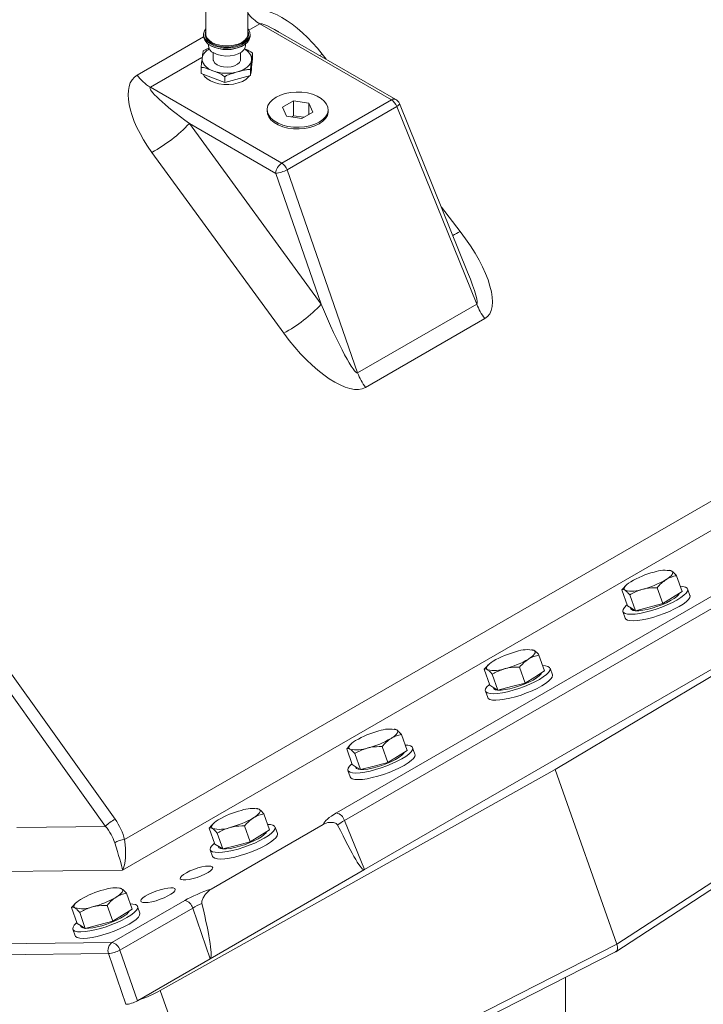
# Model space of a CAD drawing. Units: millimetres. Extents: x 11 to 1180, y 5 to 832.
# Drawn here: x 441 to 480, y 680 to 737 of the extents above; entities that cross this region are included whole.
import ezdxf

# ---------------------------------------------------------------- set-up
doc = ezdxf.new("R2010")
doc.units = ezdxf.units.MM

msp = doc.modelspace()

# ---------------------------------------------------------------- linework, layer by layer
at = {"color": 7, "linetype": 'Continuous', "lineweight": 15}
for p, q in [((451.48621, 738.10989), (451.48622, 736.50253)), ((453.94155, 736.50253), (453.94155, 738.10989)), ((462.30137, 732.65893), (454.6434, 737.07978)), ((462.55135, 732.68368), (455.69051, 736.64436)), ((451.35921, 736.46797), (451.35921, 736.38155)), ((454.06855, 736.38155), (454.06855, 736.46797)), ((451.63438, 735.90908), (451.63438, 735.82848)), ((453.79338, 735.82848), (453.79338, 735.90909)), ((451.91907, 735.40678), (451.91907, 734.94938)), ((453.50869, 734.94938), (453.50869, 735.40678)), ((454.09048, 734.07852), (454.21243, 735.0368)), ((454.21243, 735.0368), (454.21243, 735.38247)), ((451.21533, 734.20046), (451.21533, 734.54613)), ((454.09048, 734.07852), (454.09048, 734.42419)), ((454.13666, 734.29442), (454.14613, 734.5158)), ((451.21533, 734.20046), (452.59193, 733.66035)), ((452.59193, 733.66035), (454.09048, 734.07852)), ((452.59193, 733.66035), (452.59193, 734.00602)), ((448.25517, 733.39194), (455.91314, 728.97108)), ((455.91314, 728.97108), (462.30137, 732.65893)), ((456.60145, 732.59643), (455.95336, 732.22229)), ((455.95336, 732.22229), (456.19058, 731.71121)), ((462.61059, 732.27008), (456.22237, 728.58224)), ((457.48677, 732.45949), (456.60145, 732.59643)), ((456.60145, 731.73226), (456.60145, 732.59643)), ((457.72398, 731.94841), (457.48677, 732.45949)), ((457.48677, 731.81147), (457.48677, 732.45949)), ((467.27495, 720.75544), (462.61059, 732.27008)), ((466.74538, 722.61173), (462.76479, 732.43838)), ((455.06285, 732.03461), (455.0796, 731.83922)), ((456.19058, 731.71121), (457.07589, 731.57427)), ((456.60145, 731.73226), (456.48587, 731.66554)), ((457.19147, 731.641), (456.60145, 731.73226)), ((457.07589, 731.57427), (457.72398, 731.94841)), ((458.59774, 731.83922), (458.6145, 732.03461)), ((450.52896, 731.27733), (458.21107, 720.74215)), ((455.55981, 728.37309), (450.52896, 731.27733)), ((445.64495, 690.32582), (417.65553, 729.46745)), ((418.36053, 729.67207), (446.19645, 690.74512)), ((456.02748, 719.05827), (448.34537, 729.59345)), ((458.21107, 720.74215), (455.55981, 728.37309)), ((456.22237, 728.58224), (460.33386, 716.74843)), ((460.33386, 716.74843), (467.27495, 720.75544)), ((467.74161, 719.90815), (460.80052, 715.90115)), ((459.09563, 691.10475), (501.07136, 715.33682)), ((501.54109, 714.89981), (459.56536, 690.66774)), ((503.6258, 712.56687), (471.8541, 693.64777)), ((502.55469, 711.94854), (460.73621, 687.80724)), ((475.38176, 683.02238), (517.21357, 710.32517)), ((475.43892, 683.45384), (517.26746, 710.75449)), ((478.53971, 705.23846), (478.48361, 705.24547)), ((479.24253, 704.00491), (478.91637, 704.9324)), ((475.88123, 704.27133), (475.72498, 704.1036)), ((476.05115, 703.1761), (475.72498, 704.1036)), ((475.95838, 704.35744), (475.87791, 704.27448)), ((478.11537, 703.30149), (477.78921, 704.22899)), ((479.24253, 704.00491), (478.67895, 703.6532)), ((479.69944, 703.78235), (479.56568, 704.16272)), ((476.51967, 702.88708), (476.19351, 703.81458)), ((478.67895, 703.6532), (478.11537, 703.30149)), ((475.79221, 702.83573), (475.92596, 702.45536)), ((476.28541, 703.0316), (476.05115, 703.1761)), ((476.24446, 703.05686), (476.26389, 703.0016)), ((476.51967, 702.88708), (476.28541, 703.0316)), ((477.31752, 703.09429), (476.51967, 702.88708)), ((478.11537, 703.30149), (477.31752, 703.09429)), ((470.52583, 700.61214), (470.46973, 700.61916)), ((471.22866, 699.3786), (470.90249, 700.30609)), ((467.86735, 699.64502), (467.71111, 699.47728)), ((468.03727, 698.54979), (467.71111, 699.47728)), ((467.9445, 699.73113), (467.86404, 699.64817)), ((470.10149, 698.67518), (469.77533, 699.60267)), ((471.22866, 699.3786), (470.66508, 699.02689)), ((471.68556, 699.15604), (471.5518, 699.53641)), ((468.5058, 698.26077), (468.17963, 699.18827)), ((470.66508, 699.02689), (470.10149, 698.67518)), ((467.77833, 698.20941), (467.91209, 697.82905)), ((468.27154, 698.40529), (468.03727, 698.54979)), ((468.23058, 698.43054), (468.25001, 698.37529)), ((468.5058, 698.26077), (468.27154, 698.40529)), ((469.30364, 698.46798), (468.5058, 698.26077)), ((470.10149, 698.67518), (469.30364, 698.46798)), ((462.51196, 695.98583), (462.45586, 695.99284)), ((463.21478, 694.75229), (462.88862, 695.67978)), ((459.85347, 695.01871), (459.69723, 694.85097)), ((460.02339, 693.92348), (459.69723, 694.85097)), ((459.93063, 695.10482), (459.85016, 695.02186)), ((462.08761, 694.04887), (461.76145, 694.97636)), ((463.21478, 694.75229), (462.6512, 694.40058)), ((463.67168, 694.52973), (463.53792, 694.91009)), ((460.49192, 693.63446), (460.16576, 694.56195)), ((462.6512, 694.40058), (462.08761, 694.04887)), ((471.8541, 693.64777), (448.8363, 680.75314)), ((460.25766, 693.77897), (460.02339, 693.92348)), ((460.2167, 693.80423), (460.23614, 693.74897)), ((460.49192, 693.63446), (460.25766, 693.77897)), ((461.28977, 693.84166), (460.49192, 693.63446)), ((462.08761, 694.04887), (461.28977, 693.84166)), ((471.8541, 693.64777), (475.43892, 683.45384)), ((459.76445, 693.5831), (459.89821, 693.20274)), ((454.49808, 691.35952), (454.44198, 691.36653)), ((455.2009, 690.12597), (454.87474, 691.05347)), ((440.48148, 690.26854), (445.64495, 690.32582)), ((451.8396, 690.39239), (451.68335, 690.22466)), ((452.00952, 689.29717), (451.68335, 690.22466)), ((458.32278, 690.44068), (451.80087, 686.67566)), ((451.91675, 690.4785), (451.83628, 690.39555)), ((454.07374, 689.42255), (453.74757, 690.35005)), ((455.65781, 689.90342), (455.52405, 690.28378)), ((459.56536, 690.66774), (460.73621, 687.80724)), ((452.47804, 689.00815), (452.15188, 689.93564)), ((454.63732, 689.77426), (454.07374, 689.42255)), ((455.2009, 690.12597), (454.63732, 689.77426)), ((452.24378, 689.15266), (452.00952, 689.29717)), ((452.20283, 689.17792), (452.22226, 689.12266)), ((452.47804, 689.00815), (452.24378, 689.15266)), ((453.27589, 689.21535), (452.47804, 689.00815)), ((454.07374, 689.42255), (453.27589, 689.21535)), ((451.75058, 688.95679), (451.88433, 688.57643)), ((446.63825, 687.76773), (439.68776, 687.69062)), ((460.73621, 687.80724), (451.74159, 682.61476)), ((446.4842, 686.73321), (446.4281, 686.74022)), ((447.18703, 685.49966), (446.86086, 686.42715)), ((443.82572, 685.76608), (443.66948, 685.59835)), ((443.99564, 684.67085), (443.66948, 685.59835)), ((443.90287, 685.85219), (443.8224, 685.76923)), ((446.05986, 684.79624), (445.7337, 685.72374)), ((446.01454, 683.5532), (450.25826, 686.00304)), ((450.72799, 685.56603), (446.48427, 683.11619)), ((447.64393, 685.2771), (447.51017, 685.65747)), ((451.74159, 682.61476), (450.72799, 685.56603)), ((444.46417, 684.38183), (444.138, 685.30933)), ((446.62345, 685.14795), (446.05986, 684.79624)), ((447.18703, 685.49966), (446.62345, 685.14795)), ((444.22991, 684.52635), (443.99564, 684.67085)), ((444.18895, 684.55161), (444.20838, 684.49635)), ((444.46417, 684.38183), (444.22991, 684.52635)), ((445.26201, 684.58904), (444.46417, 684.38183)), ((446.05986, 684.79624), (445.26201, 684.58904)), ((443.7367, 684.33048), (443.87046, 683.95011)), ((432.30945, 683.40115), (446.01454, 683.5532)), ((452.06722, 671.5656), (475.43892, 683.45384)), ((445.81611, 682.90872), (432.11102, 682.75668)), ((446.82971, 679.95744), (445.81611, 682.90872)), ((446.48427, 683.11619), (447.49787, 680.16491)), ((451.99142, 671.12357), (475.36621, 683.01338)), ((451.74159, 682.61476), (447.49787, 680.16491)), ((472.44336, 681.52664), (472.44336, 677.49604)), ((448.8363, 680.75314), (452.06722, 671.5656))]:
    msp.add_line(p, q, dxfattribs=at)
at = {"color": 8, "linetype": 'Continuous', "lineweight": 15}
for p, q in [((454.6434, 737.07978), (454.00224, 736.70965)), ((447.48494, 734.10005), (451.36133, 736.33785)), ((451.25907, 735.12605), (448.25517, 733.39194)), ((458.12648, 735.2381), (458.26697, 735.32107)), ((458.26697, 735.32107), (458.49881, 735.02317)), ((465.21213, 726.39676), (466.30559, 724.9917)), ((446.75691, 689.55228), (492.81284, 716.1398)), ((493.31448, 714.71334), (446.63825, 687.76773))]:
    msp.add_line(p, q, dxfattribs=at)
at = {"color": 7, "linetype": 'Continuous', "lineweight": 15, "flags": 128}
for points in [[(451.48621, 736.79856), (451.40537, 736.67037), (451.36107, 736.50889), (451.37589, 736.34563), (451.44919, 736.18771), (451.57776, 736.04204), (451.75599, 735.91499)], [(453.94155, 736.65568), (453.97226, 736.56694), (453.97969, 736.40846), (453.92794, 736.25277), (453.81942, 736.10714), (453.65921, 735.97837), (453.45479, 735.87251), (453.21573, 735.79448), (452.95321, 735.74795), (452.67949, 735.73508), (452.40738, 735.75648), (452.1496, 735.81115), (451.91821, 735.89654), (451.72403, 736.00864), (451.57612, 736.14222), (451.48142, 736.29103), (451.44435, 736.44811), (451.46663, 736.60613), (451.48621, 736.65568)], [(451.75599, 735.91499), (451.97608, 735.8121), (452.22841, 735.73788), (452.50196, 735.69556), (452.78478, 735.68701), (453.06449, 735.71258), (453.32889, 735.77117), (453.5664, 735.86021), (453.76666, 735.97582), (453.9209, 736.11293), (454.02239, 736.26556), (454.06669, 736.42704), (454.05187, 736.5903), (453.97857, 736.74822), (453.94155, 736.79856)], [(451.48622, 736.50253), (451.49393, 736.42318), (451.55511, 736.26846), (451.67439, 736.12547), (451.84579, 736.00139), (452.06072, 735.90244), (452.30841, 735.83358), (452.57643, 735.79827), (452.85134, 735.79827), (453.11935, 735.83358), (453.36704, 735.90244), (453.58197, 736.00139), (453.75338, 736.12547), (453.87266, 736.26846), (453.93383, 736.42318), (453.94155, 736.50253)], [(451.75599, 735.82857), (451.97608, 735.72568), (452.22841, 735.65146), (452.50196, 735.60914), (452.78478, 735.60058), (453.06449, 735.62616), (453.32889, 735.68475), (453.5664, 735.77379), (453.76666, 735.8894), (453.9209, 736.02651), (454.02239, 736.17914), (454.06669, 736.34062), (454.06855, 736.38155)], [(451.95056, 735.38782), (452.15541, 735.29517), (452.39273, 735.23351), (452.6487, 735.20643), (452.90847, 735.21551), (453.15692, 735.2602), (453.37963, 735.33792), (453.56365, 735.44415), (453.69828, 735.57272), (453.7757, 735.71615), (453.79338, 735.82848)], [(451.27631, 735.09441), (451.27482, 734.98556), (451.29795, 734.87754), (451.34532, 734.77218), (451.4161, 734.67129), (451.50908, 734.5766), (451.62268, 734.48973), (451.75495, 734.41215), (451.90363, 734.34521)], [(451.91907, 735.1175), (451.90616, 735.04641), (451.93005, 734.92012), (452.01207, 734.80224), (452.14615, 734.70151), (452.32233, 734.62539), (452.52755, 734.57954), (452.74659, 734.56735), (452.96321, 734.58973), (453.16133, 734.64501), (453.32627, 734.72911), (453.44579, 734.83577), (453.51102, 734.9571), (453.51714, 735.08408), (453.50869, 735.1175)], [(453.34121, 734.28424), (453.50523, 734.33792), (453.65572, 734.4035), (453.79009, 734.47986), (453.90605, 734.56569), (454.00161, 734.65952), (454.07514, 734.75975), (454.12537, 734.86467), (454.15146, 734.97247)], [(454.10299, 734.17681), (454.13851, 734.30712), (454.14137, 734.40446)], [(451.33513, 734.15346), (451.41562, 734.02539), (451.56227, 733.88157), (451.75607, 733.75774), (451.98908, 733.65896), (452.25177, 733.58929), (452.53338, 733.55156), (452.82237, 733.54734), (453.10693, 733.57678), (453.37539, 733.63868), (453.61677, 733.73052), (453.82119, 733.84853), (453.98027, 733.98787), (454.04141, 734.06483)], [(455.58144, 732.81114), (455.83386, 732.93214), (456.1205, 733.02431), (456.4316, 733.0845), (456.75656, 733.11067), (457.08431, 733.10192), (457.4037, 733.05856), (457.70385, 732.98205), (457.97454, 732.87501), (458.20655, 732.74107), (458.39197, 732.58481), (458.5245, 732.41154), (458.59962, 732.22716), (458.61478, 732.03795), (458.56945, 731.85035), (458.46518, 731.67076), (458.30552, 731.50528), (458.09591, 731.35956), (457.84348, 731.23856), (457.55684, 731.14639), (457.24575, 731.0862), (456.92079, 731.06003), (456.59303, 731.06878), (456.27364, 731.11214), (455.97349, 731.18865), (455.7028, 731.29569), (455.4708, 731.42963), (455.28537, 731.58589), (455.15284, 731.75916), (455.07772, 731.94355), (455.06257, 732.13276), (455.1079, 732.32035), (455.21217, 732.49994), (455.37183, 732.66542), (455.58144, 732.81114)], [(455.06265, 732.03692), (455.06258, 732.03597), (455.07773, 731.84676), (455.15285, 731.66238), (455.28538, 731.48911), (455.4708, 731.33284), (455.70281, 731.19891), (455.97349, 731.09187), (456.27364, 731.01536), (456.59303, 730.97199), (456.92079, 730.96324), (457.24574, 730.98941), (457.55684, 731.04961), (457.84348, 731.14178), (458.0959, 731.26278), (458.30551, 731.4085), (458.46517, 731.57397), (458.56944, 731.75357), (458.61477, 731.94116), (458.61469, 732.03692)], [(478.6391, 705.19921), (478.68041, 705.16176), (478.69773, 705.11538), (478.69074, 705.06088), (478.65958, 704.99918), (478.60477, 704.93135), (478.52726, 704.85852), (478.42836, 704.78197), (478.30978, 704.70299)], [(475.91624, 704.08139), (475.87493, 704.11884), (475.85761, 704.16521), (475.86459, 704.21972), (475.89575, 704.28142), (475.95056, 704.34926), (476.02808, 704.42208), (476.12697, 704.49863), (476.24556, 704.5776)], [(476.03372, 703.22566), (476.01117, 703.20686), (475.88058, 703.07891), (475.80463, 702.96373), (475.78563, 702.86483), (475.82416, 702.7852), (475.91905, 702.72726), (476.0674, 702.69279), (476.26473, 702.68281), (476.50502, 702.69765), (476.78099, 702.73683), (477.08423, 702.79918), (477.40555, 702.8828), (477.73517, 702.98515), (478.06309, 703.10312), (478.37933, 703.23313), (478.6743, 703.37122), (478.93902, 703.5132), (479.16545, 703.65475), (479.34671, 703.79159), (479.4773, 703.91953), (479.55325, 704.03471), (479.57225, 704.13361), (479.53372, 704.21324), (479.43884, 704.27117), (479.29048, 704.30566), (479.13326, 704.31565)], [(475.92596, 702.45536), (475.95792, 702.40484), (476.0528, 702.34691), (476.20116, 702.31243), (476.39849, 702.30245), (476.63878, 702.31728), (476.91474, 702.35646), (477.21799, 702.41882), (477.53931, 702.50244), (477.86893, 702.60479), (478.19685, 702.72276), (478.51309, 702.85277), (478.80806, 702.99086), (479.07277, 703.13284), (479.29921, 703.2744), (479.48047, 703.41122), (479.61106, 703.53917), (479.68701, 703.65434), (479.70601, 703.75325), (479.69944, 703.78235)], [(479.08786, 703.90838), (479.0424, 703.83251), (478.93419, 703.72227), (478.7746, 703.6029), (478.57015, 703.47928), (478.32921, 703.35648), (478.06165, 703.23952), (477.77842, 703.13319), (477.49112, 703.04186), (477.21151, 702.96925), (476.95104, 702.91833), (476.72036, 702.89119), (476.52893, 702.88894), (476.38459, 702.91169), (476.29323, 702.95848), (476.26389, 703.0016)], [(470.62522, 700.57289), (470.66654, 700.53545), (470.68385, 700.48907), (470.67686, 700.43457), (470.6457, 700.37287), (470.5909, 700.30503), (470.51338, 700.23221), (470.41449, 700.15566), (470.2959, 700.07668)], [(467.90236, 699.45508), (467.86105, 699.49253), (467.84373, 699.5389), (467.85072, 699.5934), (467.88188, 699.65511), (467.93669, 699.72294), (468.0142, 699.79577), (468.11309, 699.87232), (468.23168, 699.95129)], [(468.01984, 698.59935), (467.9973, 698.58054), (467.8667, 698.4526), (467.79075, 698.33742), (467.77175, 698.23852), (467.81028, 698.15889), (467.90517, 698.10095), (468.05353, 698.06648), (468.25085, 698.0565), (468.49115, 698.07133), (468.76711, 698.11052), (469.07036, 698.17286), (469.39168, 698.25649), (469.7213, 698.35884), (470.04921, 698.47681), (470.36546, 698.60682), (470.66042, 698.74491), (470.92514, 698.88689), (471.15157, 699.02844), (471.33284, 699.16528), (471.46343, 699.29322), (471.53938, 699.40839), (471.55838, 699.5073), (471.51985, 699.58692), (471.42496, 699.64486), (471.2766, 699.67934), (471.11938, 699.68934)], [(467.91209, 697.82905), (467.94404, 697.77852), (468.03893, 697.7206), (468.18728, 697.68611), (468.38461, 697.67614), (468.62491, 697.69097), (468.90087, 697.73015), (469.20412, 697.79251), (469.52543, 697.87613), (469.85506, 697.97848), (470.18297, 698.09645), (470.49922, 698.22646), (470.79418, 698.36455), (471.0589, 698.50653), (471.28533, 698.64809), (471.4666, 698.78491), (471.59719, 698.91286), (471.67314, 699.02803), (471.69213, 699.12694), (471.68556, 699.15604)], [(471.07398, 699.28207), (471.02852, 699.20619), (470.92032, 699.09596), (470.76072, 698.97658), (470.55627, 698.85297), (470.31533, 698.73017), (470.04777, 698.61321), (469.76454, 698.50688), (469.47724, 698.41554), (469.19763, 698.34293), (468.93716, 698.29201), (468.70648, 698.26487), (468.51506, 698.26263), (468.37071, 698.28537), (468.27935, 698.33217), (468.25001, 698.37529)], [(462.61134, 695.94658), (462.65266, 695.90913), (462.66997, 695.86276), (462.66299, 695.80825), (462.63183, 695.74656), (462.57702, 695.67872), (462.4995, 695.6059), (462.40061, 695.52934), (462.28202, 695.45037)], [(459.88848, 694.82876), (459.84717, 694.86622), (459.82986, 694.91259), (459.83684, 694.96709), (459.868, 695.0288), (459.92281, 695.09663), (460.00032, 695.16946), (460.09922, 695.246), (460.2178, 695.32498)], [(460.00597, 693.97303), (459.98342, 693.95423), (459.85283, 693.82628), (459.77688, 693.71111), (459.75788, 693.6122), (459.79641, 693.53258), (459.89129, 693.47464), (460.03965, 693.44016), (460.23697, 693.43019), (460.47727, 693.44502), (460.75323, 693.4842), (461.05648, 693.54655), (461.3778, 693.63017), (461.70742, 693.73253), (462.03534, 693.8505), (462.35158, 693.98051), (462.64654, 694.11859), (462.91126, 694.26058), (463.13769, 694.40213), (463.31896, 694.53896), (463.44955, 694.6669), (463.5255, 694.78208), (463.5445, 694.88098), (463.50597, 694.96061), (463.41109, 695.01855), (463.26273, 695.05303), (463.1055, 695.06303)], [(459.89821, 693.20274), (459.93016, 693.15221), (460.02505, 693.09428), (460.17341, 693.0598), (460.37073, 693.04983), (460.61103, 693.06466), (460.88699, 693.10384), (461.19024, 693.1662), (461.51155, 693.24982), (461.84118, 693.35216), (462.1691, 693.47014), (462.48534, 693.60014), (462.7803, 693.73824), (463.04502, 693.88021), (463.27145, 694.02177), (463.45272, 694.1586), (463.58331, 694.28655), (463.65926, 694.40172), (463.67826, 694.50063), (463.67168, 694.52973)], [(463.0601, 694.65575), (463.01464, 694.57988), (462.90644, 694.46964), (462.74685, 694.35027), (462.54239, 694.22665), (462.30145, 694.10385), (462.0339, 693.9869), (461.75067, 693.88057), (461.46337, 693.78923), (461.18375, 693.71662), (460.92328, 693.6657), (460.69261, 693.63856), (460.50118, 693.63632), (460.35683, 693.65906), (460.26547, 693.70585), (460.23614, 693.74897)], [(454.59747, 691.32027), (454.63878, 691.28282), (454.6561, 691.23644), (454.64911, 691.18194), (454.61795, 691.12024), (454.56314, 691.05241), (454.48563, 690.97959), (454.38673, 690.90303), (454.26815, 690.82405)], [(451.99209, 689.34672), (451.96954, 689.32792), (451.83895, 689.19997), (451.763, 689.08479), (451.744, 688.98589), (451.78253, 688.90626), (451.87742, 688.84832), (452.02577, 688.81385), (452.2231, 688.80387), (452.46339, 688.81871), (452.73936, 688.85789), (453.0426, 688.92024), (453.36392, 689.00386), (453.69354, 689.10621), (454.02146, 689.22418), (454.3377, 689.3542), (454.63267, 689.49228), (454.89739, 689.63426), (455.12382, 689.77582), (455.30508, 689.91265), (455.43567, 690.04059), (455.51162, 690.15577), (455.53062, 690.25467), (455.49209, 690.3343), (455.39721, 690.39224), (455.24885, 690.42672), (455.09163, 690.43672)], [(451.87461, 690.20245), (451.8333, 690.23991), (451.81598, 690.28628), (451.82296, 690.34078), (451.85412, 690.40248), (451.90893, 690.47032), (451.98645, 690.54314), (452.08534, 690.61969), (452.20393, 690.69867)], [(451.88433, 688.57643), (451.91629, 688.5259), (452.01117, 688.46797), (452.15953, 688.43349), (452.35686, 688.42352), (452.59715, 688.43834), (452.87311, 688.47753), (453.17636, 688.53988), (453.49768, 688.62351), (453.8273, 688.72585), (454.15522, 688.84383), (454.47146, 688.97383), (454.76643, 689.11192), (455.03114, 689.2539), (455.25758, 689.39546), (455.43884, 689.53229), (455.56943, 689.66023), (455.64538, 689.7754), (455.66438, 689.87432), (455.65781, 689.90342)], [(455.04622, 690.02944), (455.00077, 689.95357), (454.89256, 689.84333), (454.73297, 689.72396), (454.52852, 689.60034), (454.28758, 689.47754), (454.02002, 689.36059), (453.73679, 689.25426), (453.44949, 689.16292), (453.16988, 689.09031), (452.90941, 689.03939), (452.67873, 689.01225), (452.4873, 689.01001), (452.34295, 689.03275), (452.2516, 689.07954), (452.22226, 689.12266)], [(451.64975, 688.01531), (451.78422, 688.00423), (451.86581, 687.96819), (451.88939, 687.90946), (451.85349, 687.83174), (451.76035, 687.7399), (451.61584, 687.63972), (451.42902, 687.53748), (451.21164, 687.43962), (450.97737, 687.35229), (450.74091, 687.28098), (450.51712, 687.23014), (450.32008, 687.20299), (450.16215, 687.20125), (450.05326, 687.22499), (450.00026, 687.27276), (450.00646, 687.34152), (450.0715, 687.42698), (450.19127, 687.52375), (450.35825, 687.62577), (450.56195, 687.7266), (450.78957, 687.81993), (451.02681, 687.89989), (451.25876, 687.96145), (451.47085, 688.00075), (451.64975, 688.01531)], [(449.45384, 686.74743), (449.59197, 686.73663), (449.67849, 686.70129), (449.70836, 686.64346), (449.67986, 686.56652), (449.59463, 686.47493), (449.45763, 686.37401), (449.27682, 686.26964), (449.06272, 686.16786), (448.82775, 686.07461), (448.58559, 685.9953), (448.3503, 685.93454), (448.13555, 685.89585), (447.95383, 685.88149), (447.8157, 685.8923), (447.72919, 685.92764), (447.69932, 685.98547), (447.72782, 686.06241), (447.81305, 686.154), (447.95005, 686.25491), (448.13086, 686.35929), (448.34496, 686.46107), (448.57993, 686.55431), (448.82209, 686.63363), (449.05738, 686.69439), (449.27213, 686.73308), (449.45384, 686.74743)], [(446.58359, 686.69396), (446.62491, 686.65651), (446.64222, 686.61013), (446.63523, 686.55563), (446.60407, 686.49393), (446.54927, 686.42609), (446.47175, 686.35327), (446.37286, 686.27672), (446.25427, 686.19774)], [(443.97821, 684.72041), (443.95566, 684.70161), (443.82507, 684.57366), (443.74912, 684.45848), (443.73012, 684.35958), (443.76865, 684.27995), (443.86354, 684.22201), (444.0119, 684.18754), (444.20922, 684.17756), (444.44951, 684.1924), (444.72548, 684.23158), (445.02872, 684.29393), (445.35005, 684.37755), (445.67967, 684.4799), (446.00758, 684.59787), (446.32383, 684.72788), (446.61879, 684.86597), (446.88351, 685.00795), (447.10994, 685.1495), (447.2912, 685.28634), (447.4218, 685.41428), (447.49775, 685.52946), (447.51674, 685.62836), (447.47822, 685.70799), (447.38333, 685.76592), (447.23497, 685.80041), (447.07775, 685.8104)], [(443.86073, 685.57614), (443.81942, 685.61359), (443.8021, 685.65996), (443.80908, 685.71447), (443.84025, 685.77617), (443.89506, 685.84401), (443.97257, 685.91683), (444.07146, 685.99338), (444.19005, 686.07235)], [(443.87046, 683.95011), (443.90241, 683.89959), (443.9973, 683.84166), (444.14565, 683.80718), (444.34298, 683.7972), (444.58327, 683.81203), (444.85924, 683.85121), (445.16249, 683.91357), (445.4838, 683.99719), (445.81343, 684.09954), (446.14134, 684.21751), (446.45759, 684.34752), (446.75255, 684.48561), (447.01727, 684.62759), (447.2437, 684.76915), (447.42496, 684.90597), (447.55556, 685.03392), (447.63151, 685.14909), (447.6505, 685.248), (447.64393, 685.2771)], [(447.03235, 685.40313), (446.98689, 685.32726), (446.87869, 685.21702), (446.71909, 685.09765), (446.51464, 684.97403), (446.2737, 684.85123), (446.00614, 684.73427), (445.72291, 684.62794), (445.43561, 684.53661), (445.156, 684.46399), (444.89553, 684.41308), (444.66485, 684.38594), (444.47342, 684.38369), (444.32908, 684.40644), (444.23772, 684.45323), (444.20838, 684.49635)]]:
    msp.add_lwpolyline(points, dxfattribs=at)
at = {"color": 8, "linetype": 'Continuous', "lineweight": 15, "flags": 128}
msp.add_lwpolyline([(462.61059, 732.27008), (462.67198, 732.31178), (462.71942, 732.35118), (462.75115, 732.3868), (462.76596, 732.4173), (462.76479, 732.43838)], dxfattribs=at)
at = {"color": 8, "linetype": 'Continuous', "lineweight": 15}
for centre, radius, start, end in [((456.00152, 739.32322), 2.62251, 218.2332821, 238.8103167), ((452.03766, 734.92025), 0.78102, 116.0038438, 167.1150313), ((453.42784, 734.96582), 0.72365, 0.5263675, 65.0995913), ((462.44735, 732.45933), 0.24728, 65.1292185, 126.1805789), ((464.19061, 728.36771), 3.98379, 295.0275894, 302.0661272)]:
    msp.add_arc(centre, radius, start, end, dxfattribs=at)
at = {"color": 7, "linetype": 'Continuous', "lineweight": 15}
for centre, radius, start, end in [((452.03018, 736.44414), 0.67388, 185.3295954, 245.9906328), ((452.15625, 735.86917), 0.52345, 184.4582218, 246.8618258), ((452.71306, 737.58677), 2.00298, 242.4270492, 298.1078504), ((452.71743, 736.55498), 2.35485, 249.782498, 285.3603934), ((449.6393, 735.67046), 2.66598, 216.0898864, 238.7226925), ((461.88603, 732.01126), 0.7694, 19.6574192, 57.3286543), ((462.30137, 732.25066), 0.5, 22.0519177, 60.0027044), ((444.08399, 737.37717), 8.87387, 298.6995343, 316.575929), ((456.33026, 728.32124), 0.7722, 122.6950844, 176.1499975), ((455.49781, 728.32342), 0.7694, 19.6574192, 57.3286543), ((455.3084, 730.32352), 1.96657, 277.3448396, 297.6942357), ((451.76584, 726.84232), 8.87429, 298.6999599, 316.5755034), ((470.47367, 721.96506), 3.4198, 200.7144674, 216.9752663), ((463.53258, 717.95805), 3.4198, 200.7144674, 216.9752663), ((478.87964, 700.09896), 5.19583, 104.1781546, 120.4616102), ((478.22375, 703.50976), 1.73975, 76.1879357, 110.7636743), ((475.67558, 709.18192), 5.19613, 284.178632, 300.4611328), ((476.33158, 705.7709), 1.73982, 256.1885598, 290.7630502), ((470.86576, 695.47265), 5.19583, 104.1781592, 120.4616108), ((470.20987, 698.88344), 1.73976, 76.1879757, 110.7636217), ((467.6617, 704.55561), 5.19613, 284.1786358, 300.4611343), ((468.3177, 701.14459), 1.73982, 256.1886107, 290.762993), ((462.196, 694.25713), 1.73976, 76.1880075, 110.7636025), ((462.85189, 690.84633), 5.19583, 104.1781601, 120.46161), ((459.64782, 699.9293), 5.19613, 284.1786375, 300.4611326), ((460.30382, 696.51828), 1.73982, 256.1886316, 290.7629784), ((454.18212, 689.63081), 1.73976, 76.1880391, 110.7635708), ((447.20825, 688.84195), 2.15541, 117.9970002, 136.4931652), ((454.83801, 686.22002), 5.19583, 104.178158, 120.4616068), ((451.63395, 695.30298), 5.19613, 284.1786354, 300.4611294), ((458.97263, 690.50159), 0.61558, 15.6591393, 78.4741642), ((452.28995, 691.89197), 1.73982, 256.1886127, 290.7629973), ((446.76937, 688.48991), 1.06244, 90.6722496, 123.8281909), ((446.16824, 685.0045), 1.73976, 76.1880391, 110.7635708), ((446.82413, 681.59371), 5.19583, 104.178158, 120.4616068), ((443.62007, 690.67667), 5.19613, 284.1786354, 300.4611294), ((444.27607, 687.26565), 1.73982, 256.1885621, 290.7630479), ((450.13526, 685.39988), 0.61558, 15.6591393, 78.4741642), ((446.33981, 683.10026), 0.55763, 125.6833368, 200.0903051), ((445.89154, 682.95003), 0.61558, 15.6591393, 78.4741642), ((445.57322, 684.87062), 1.97689, 277.0575096, 297.4422267), ((445.47193, 686.93648), 7.03936, 287.6826676, 298.5507582)]:
    msp.add_arc(centre, radius, start, end, dxfattribs=at)
at = {"color": 8, "linetype": 'Continuous', "lineweight": 15}
for centre, major_axis, ratio, start_param, end_param in [((456.59528, 734.17509), (-2.83691, 3.53433), 0.44618899, 4.67868236, 6.17696515), ((457.36552, 735.10006), (2.73636, -1.96709), 0.11055001, 2.30642184, 3.09173858), ((465.25234, 724.96575), (-2.02486, 4.20933), 0.08638813, 3.13549908, 4.07797109)]:
    msp.add_ellipse(centre, major_axis=major_axis, ratio=ratio, start_param=start_param, end_param=end_param, dxfattribs=at)
at = {"color": 7, "linetype": 'Continuous', "lineweight": 15}
for centre, major_axis, ratio, start_param, end_param in [((457.36552, 735.10006), (2.73636, -1.96709), 0.11055001, 2.29180906, 2.30642184), ((450.20706, 730.48725), (-2.83691, 3.53433), 0.44618899, 6.2145721, 7.75046184), ((450.97729, 731.41222), (2.73636, -1.96709), 0.11055001, 3.09173858, 4.62762832), ((464.48211, 724.04078), (-3.36796, 4.0572), 0.3825644, 3.07629672, 4.63017263), ((465.25234, 724.96575), (-2.02486, 4.20933), 0.08638813, 4.07797109, 4.0936298), ((458.51434, 721.07599), (-1.81107, 4.33253), 0.08707695, 1.61148991, 3.16536582), ((457.7441, 720.15102), (-3.13415, 4.19869), 0.38747146, 1.54193991, 3.09581582), ((444.37001, 689.80452), (-1.99063, 2.06253), 0.70144651, 4.01582349, 4.50451568), ((460.67384, 691.12348), (2.36131, 0.83013), 0.25194707, 2.21095614, 2.92488668), ((444.17745, 689.57328), (1.82177, -1.59472), 0.65409566, 0.82804108, 1.31673327), ((460.83435, 690.66705), (1.89857, 0.64061), 0.25349224, 2.21424822, 2.54941678), ((440.92603, 739.30521), (-19.80344, 51.50119), 0.02925114, 2.81103834, 3.1462069), ((445.99621, 689.59346), (-0.6544, 1.99261), 0.04983872, 3.53771889, 4.58491644), ((445.99621, 689.59346), (-0.36285, 2.08087), 0.35258991, 3.58403075, 4.6312283), ((451.83215, 686.01929), (2.3584, 0.82961), 0.25253549, 1.49540925, 2.20933978), ((451.99266, 685.56285), (1.88547, 0.66732), 0.26448622, 1.87357496, 2.20874352), ((434.75811, 735.74454), (-16.97433, 53.13384), 0.02862326, 3.14782326, 3.48299182), ((475.12351, 683.4509), (-0.25059, 0.43323), 0.57696787, 3.1105013, 4.39671799), ((447.18309, 680.16166), (0.47168, 0.16592), 0.25253549, 3.78135408, 5.35093243)]:
    msp.add_ellipse(centre, major_axis=major_axis, ratio=ratio, start_param=start_param, end_param=end_param, dxfattribs=at)
for points, knots in [([(451.27631, 735.09441), (451.2843, 735.15712), (451.30031, 735.2828), (451.32109, 735.43848), (451.33301, 735.487), (451.33728, 735.50441)], [0, 0, 0, 0, 0.38971586, 0.78100199, 1, 1, 1, 1]), ([(451.33728, 735.50441), (451.3617, 735.51984), (451.45443, 735.57843), (451.57612, 735.62971), (451.6712, 735.65915), (451.69312, 735.66594)], [0, 0, 0, 0, 0.215750703, 0.819183877, 1, 1, 1, 1]), ([(453.73356, 735.63822), (453.75413, 735.63007), (453.86538, 735.58596), (454.0297, 735.51536), (454.16418, 735.41757), (454.21243, 735.38247)], [0, 0, 0, 0, 0.12697279, 0.68671629, 1, 1, 1, 1]), ([(451.21533, 734.54613), (451.22161, 734.61601), (451.24141, 734.83612), (451.26215, 734.98963), (451.27631, 735.09441)], [0, 0, 0, 0, 0.31744743, 1, 1, 1, 1]), ([(454.15146, 734.97247), (454.14347, 734.90961), (454.12746, 734.78366), (454.10667, 734.61276), (454.09476, 734.47399), (454.09048, 734.42419)], [0, 0, 0, 0, 0.38971635, 0.78099998, 1, 1, 1, 1]), ([(454.21243, 735.38247), (454.20615, 735.35359), (454.18636, 735.26261), (454.16561, 735.09017), (454.15146, 734.97247)], [0, 0, 0, 0, 0.31744839, 1, 1, 1, 1]), ([(451.90363, 734.34521), (451.81343, 734.38053), (451.63269, 734.45131), (451.39812, 734.53573), (451.2636, 734.54338), (451.21533, 734.54613)], [0, 0, 0, 0, 0.38971683, 0.78100392, 1, 1, 1, 1]), ([(452.59193, 734.00602), (452.521, 734.05435), (452.29755, 734.20659), (452.06343, 734.28898), (451.90363, 734.34521)], [0, 0, 0, 0, 0.31744815, 1, 1, 1, 1]), ([(454.09048, 734.42419), (454.06606, 734.42604), (453.97332, 734.43304), (453.79844, 734.40612), (453.57251, 734.34931), (453.4193, 734.30621), (453.34121, 734.28424)], [0, 0, 0, 0, 0.10368427, 0.39367881, 0.69093286, 1, 1, 1, 1]), ([(453.34121, 734.28424), (453.24061, 734.25614), (453.03896, 734.1998), (452.7834, 734.1198), (452.63966, 734.03439), (452.59193, 734.00602)], [0, 0, 0, 0, 0.39934015, 0.80054401, 1, 1, 1, 1]), ([(478.6391, 705.19921), (478.63358, 705.20253), (478.5966, 705.22481), (478.56563, 705.23063), (478.53928, 705.23558)], [0, 0, 0, 0, 0.14928506, 1, 1, 1, 1]), ([(478.91637, 704.9324), (478.8663, 704.99005), (478.76525, 705.10641), (478.6814, 705.16809), (478.6391, 705.19921)], [0, 0, 0, 0, 0.49546014, 1, 1, 1, 1]), ([(477.78921, 704.22899), (477.86871, 704.32028), (478.02919, 704.50456), (478.21568, 704.63645), (478.30978, 704.70299)], [0, 0, 0, 0, 0.49545606, 1, 1, 1, 1]), ([(478.30978, 704.70299), (478.32319, 704.71118), (478.42474, 704.7732), (478.62488, 704.86554), (478.81861, 704.90998), (478.91637, 704.9324)], [0, 0, 0, 0, 0.07009068, 0.53078453, 1, 1, 1, 1]), ([(475.72498, 704.1036), (475.75101, 704.11431), (475.80353, 704.13594), (475.87844, 704.09968), (475.91624, 704.08139)], [0, 0, 0, 0, 0.49546067, 1, 1, 1, 1]), ([(475.91624, 704.08139), (475.92184, 704.07782), (475.96429, 704.05077), (476.05296, 703.97516), (476.14637, 703.86843), (476.19351, 703.81458)], [0, 0, 0, 0, 0.07009241, 0.53078683, 1, 1, 1, 1]), ([(476.19351, 703.81458), (476.23951, 703.84201), (476.47379, 703.98174), (476.7369, 704.07175), (476.94835, 704.14408)], [0, 0, 0, 0, 0.19635967, 1, 1, 1, 1]), ([(476.94835, 704.14408), (477.00826, 704.15831), (477.28014, 704.22289), (477.56619, 704.22631), (477.78921, 704.22899)], [0, 0, 0, 0, 0.220363104, 1, 1, 1, 1]), ([(470.62522, 700.57289), (470.6197, 700.57622), (470.58273, 700.5985), (470.55175, 700.60431), (470.5254, 700.60926)], [0, 0, 0, 0, 0.14928542, 1, 1, 1, 1]), ([(470.90249, 700.30609), (470.85243, 700.36374), (470.75138, 700.48009), (470.66753, 700.54177), (470.62522, 700.57289)], [0, 0, 0, 0, 0.49545999, 1, 1, 1, 1]), ([(469.77533, 699.60267), (469.85484, 699.69397), (470.01531, 699.87824), (470.20181, 700.01013), (470.2959, 700.07668)], [0, 0, 0, 0, 0.49545675, 1, 1, 1, 1]), ([(470.2959, 700.07668), (470.30931, 700.08487), (470.41086, 700.14689), (470.611, 700.23922), (470.80474, 700.28367), (470.90249, 700.30609)], [0, 0, 0, 0, 0.0700903, 0.53078434, 1, 1, 1, 1]), ([(467.71111, 699.47728), (467.73713, 699.488), (467.78966, 699.50963), (467.86457, 699.47337), (467.90236, 699.45508)], [0, 0, 0, 0, 0.49546056, 1, 1, 1, 1]), ([(467.90236, 699.45508), (467.90797, 699.4515), (467.95041, 699.42445), (468.03908, 699.34885), (468.1325, 699.24212), (468.17963, 699.18827)], [0, 0, 0, 0, 0.07009251, 0.53078706, 1, 1, 1, 1]), ([(468.17963, 699.18827), (468.22564, 699.2157), (468.45991, 699.35543), (468.72303, 699.44543), (468.93447, 699.51777)], [0, 0, 0, 0, 0.19635951, 1, 1, 1, 1]), ([(468.93447, 699.51777), (468.99439, 699.532), (469.26627, 699.59657), (469.55231, 699.6), (469.77533, 699.60267)], [0, 0, 0, 0, 0.22036331, 1, 1, 1, 1]), ([(462.61134, 695.94658), (462.60582, 695.94991), (462.56885, 695.97219), (462.53788, 695.978), (462.51152, 695.98295)], [0, 0, 0, 0, 0.14928515, 1, 1, 1, 1]), ([(462.88862, 695.67978), (462.83855, 695.73743), (462.7375, 695.85378), (462.65365, 695.91546), (462.61134, 695.94658)], [0, 0, 0, 0, 0.49545999, 1, 1, 1, 1]), ([(461.76145, 694.97636), (461.84096, 695.06766), (462.00144, 695.25193), (462.18793, 695.38382), (462.28202, 695.45037)], [0, 0, 0, 0, 0.49545641, 1, 1, 1, 1]), ([(462.28202, 695.45037), (462.29543, 695.45856), (462.39699, 695.52057), (462.59712, 695.61291), (462.79086, 695.65735), (462.88862, 695.67978)], [0, 0, 0, 0, 0.07008997, 0.53078453, 1, 1, 1, 1]), ([(459.69723, 694.85097), (459.72325, 694.86169), (459.77578, 694.88332), (459.85069, 694.84706), (459.88848, 694.82876)], [0, 0, 0, 0, 0.49546052, 1, 1, 1, 1]), ([(459.88848, 694.82876), (459.89409, 694.82519), (459.93653, 694.79814), (460.02521, 694.72253), (460.11862, 694.61581), (460.16576, 694.56195)], [0, 0, 0, 0, 0.07009245, 0.53078714, 1, 1, 1, 1]), ([(460.16576, 694.56195), (460.21176, 694.58939), (460.44603, 694.72912), (460.70915, 694.81912), (460.9206, 694.89145)], [0, 0, 0, 0, 0.19635943, 1, 1, 1, 1]), ([(460.9206, 694.89145), (460.98051, 694.90568), (461.25239, 694.97026), (461.53844, 694.97369), (461.76145, 694.97636)], [0, 0, 0, 0, 0.220363507, 1, 1, 1, 1]), ([(454.59747, 691.32027), (454.59195, 691.3236), (454.55497, 691.34587), (454.524, 691.35169), (454.49765, 691.35664)], [0, 0, 0, 0, 0.14928525, 1, 1, 1, 1]), ([(454.87474, 691.05347), (454.82467, 691.11112), (454.72362, 691.22747), (454.63977, 691.28915), (454.59747, 691.32027)], [0, 0, 0, 0, 0.49546014, 1, 1, 1, 1]), ([(453.74757, 690.35005), (453.82708, 690.44135), (453.98756, 690.62562), (454.17405, 690.75751), (454.26815, 690.82405)], [0, 0, 0, 0, 0.49545745, 1, 1, 1, 1]), ([(454.26815, 690.82405), (454.28156, 690.83224), (454.38311, 690.89426), (454.58325, 690.9866), (454.77698, 691.03104), (454.87474, 691.05347)], [0, 0, 0, 0, 0.07009058, 0.53078519, 1, 1, 1, 1]), ([(451.68335, 690.22466), (451.70938, 690.23537), (451.7619, 690.257), (451.83681, 690.22074), (451.87461, 690.20245)], [0, 0, 0, 0, 0.49546067, 1, 1, 1, 1]), ([(451.87461, 690.20245), (451.88021, 690.19888), (451.92266, 690.17183), (452.01133, 690.09622), (452.10474, 689.98949), (452.15188, 689.93564)], [0, 0, 0, 0, 0.07009245, 0.53078714, 1, 1, 1, 1]), ([(452.15188, 689.93564), (452.19788, 689.96308), (452.43216, 690.10281), (452.69527, 690.19281), (452.90672, 690.26514)], [0, 0, 0, 0, 0.196359828, 1, 1, 1, 1]), ([(452.90672, 690.26514), (452.96663, 690.27937), (453.23851, 690.34395), (453.52456, 690.34738), (453.74757, 690.35005)], [0, 0, 0, 0, 0.220363104, 1, 1, 1, 1]), ([(459.16841, 690.40415), (459.15541, 690.42404), (459.12306, 690.47353), (458.99786, 690.5411), (458.75112, 690.57692), (458.50052, 690.53505), (458.34907, 690.45464), (458.32278, 690.44068)], [0, 0, 0, 0, 0.06737074, 0.16764382, 0.44494304, 0.90364405, 1, 1, 1, 1]), ([(446.58359, 686.69396), (446.57807, 686.69728), (446.5411, 686.71956), (446.51012, 686.72538), (446.48377, 686.73032)], [0, 0, 0, 0, 0.14928525, 1, 1, 1, 1]), ([(445.7337, 685.72374), (445.81321, 685.81503), (445.97368, 685.99931), (446.16018, 686.1312), (446.25427, 686.19774)], [0, 0, 0, 0, 0.49545745, 1, 1, 1, 1]), ([(446.25427, 686.19774), (446.26768, 686.20593), (446.36923, 686.26795), (446.56937, 686.36029), (446.76311, 686.40473), (446.86086, 686.42715)], [0, 0, 0, 0, 0.07009068, 0.53078453, 1, 1, 1, 1]), ([(446.86086, 686.42715), (446.8108, 686.4848), (446.70975, 686.60116), (446.62589, 686.66284), (446.58359, 686.69396)], [0, 0, 0, 0, 0.49546014, 1, 1, 1, 1]), ([(451.80087, 686.67566), (451.70209, 686.60182), (451.55038, 686.48841), (451.3888, 686.26685), (451.30406, 686.10666), (451.26257, 685.97508), (451.25265, 685.89572), (451.25962, 685.8541), (451.262, 685.83987)], [0, 0, 0, 0, 0.38384116, 0.5895272, 0.79431025, 0.8890013, 0.96204773, 1, 1, 1, 1]), ([(443.66948, 685.59835), (443.6955, 685.60906), (443.74803, 685.63069), (443.82294, 685.59443), (443.86073, 685.57614)], [0, 0, 0, 0, 0.49546067, 1, 1, 1, 1]), ([(443.86073, 685.57614), (443.86634, 685.57257), (443.90878, 685.54552), (443.99745, 685.46991), (444.09087, 685.36318), (444.138, 685.30933)], [0, 0, 0, 0, 0.07009245, 0.53078714, 1, 1, 1, 1]), ([(444.138, 685.30933), (444.18401, 685.33676), (444.41828, 685.47649), (444.68139, 685.5665), (444.89284, 685.63883)], [0, 0, 0, 0, 0.19635904, 1, 1, 1, 1]), ([(444.89284, 685.63883), (444.95276, 685.65306), (445.22464, 685.71764), (445.51068, 685.72106), (445.7337, 685.72374)], [0, 0, 0, 0, 0.220363104, 1, 1, 1, 1])]:
    msp.add_open_spline(points, degree=3, knots=knots, dxfattribs=at)

doc.saveas('drawing.dxf')
